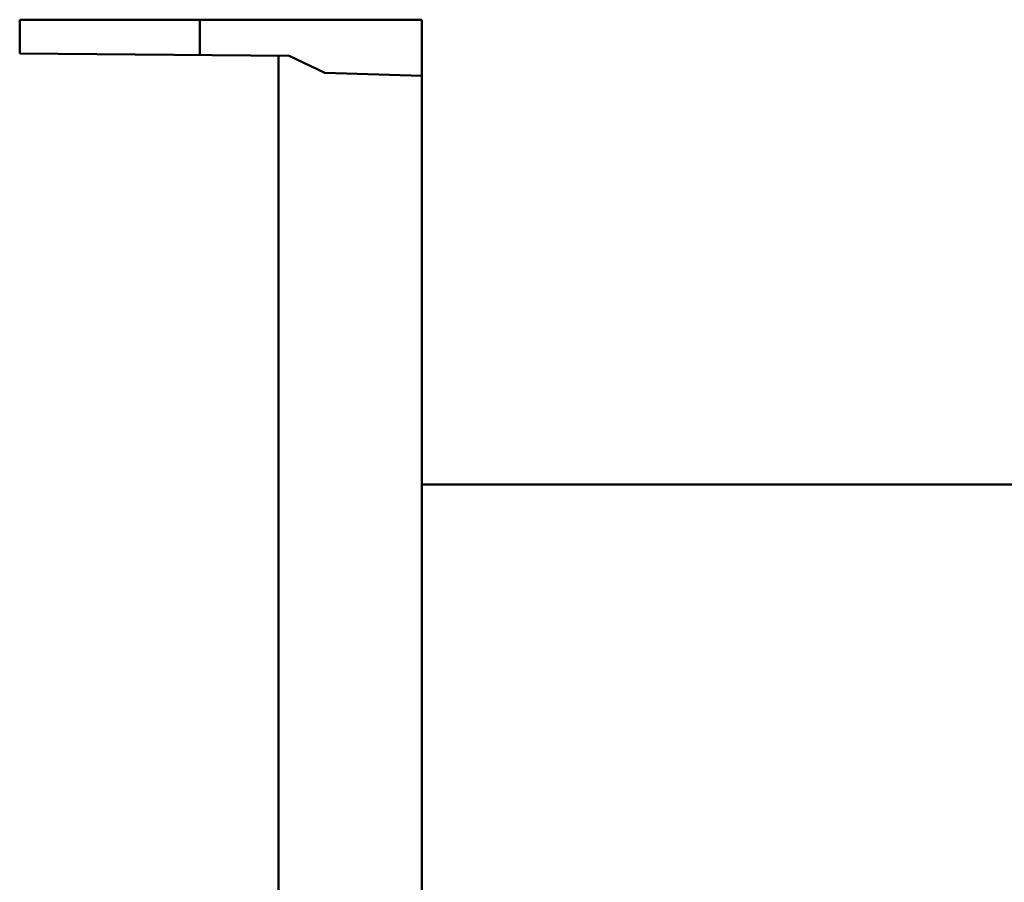
# Model space of a CAD drawing. Extents: x 0 to 2523, y 0 to 1782.
# Drawn here: x 1085 to 1106, y 930 to 949 of the extents above; entities that cross this region are included whole.
import ezdxf

# ---------------------------------------------------------------- set-up
doc = ezdxf.new("R2010")
doc.units = 0
doc.header["$LTSCALE"] = 15
doc.header["$MEASUREMENT"] = 0
doc.layers.add('11000_LEFT', color=7, linetype='CONTINUOUS')

msp = doc.modelspace()

# ---------------------------------------------------------------- linework, layer by layer
at = {"layer": '11000_LEFT', "color": 7, "linetype": 'Continuous', "lineweight": 50}
for p, q in [((1084.735182, 948.966668), (1093.435182, 948.966668)), ((1084.735182, 948.234734), (1084.735182, 948.966668)), ((1088.635182, 948.2007), (1088.635182, 948.966668)), ((1093.435182, 938.916665), (1093.435182, 948.966668)), ((1090.564275, 948.183869), (1084.735182, 948.234734)), ((1090.335182, 918.022561), (1090.335182, 948.185868)), ((1091.337556, 947.818719), (1090.564275, 948.183869)), ((1093.435199, 947.753816), (1091.337556, 947.818719)), ((1093.435182, 938.916665), (1106.435182, 938.916665)), ((1093.435182, 933.666665), (1093.435182, 938.916665)), ((1093.435182, 928.416665), (1093.435182, 933.666665))]:
    msp.add_line(p, q, dxfattribs=at)

doc.saveas('drawing.dxf')
